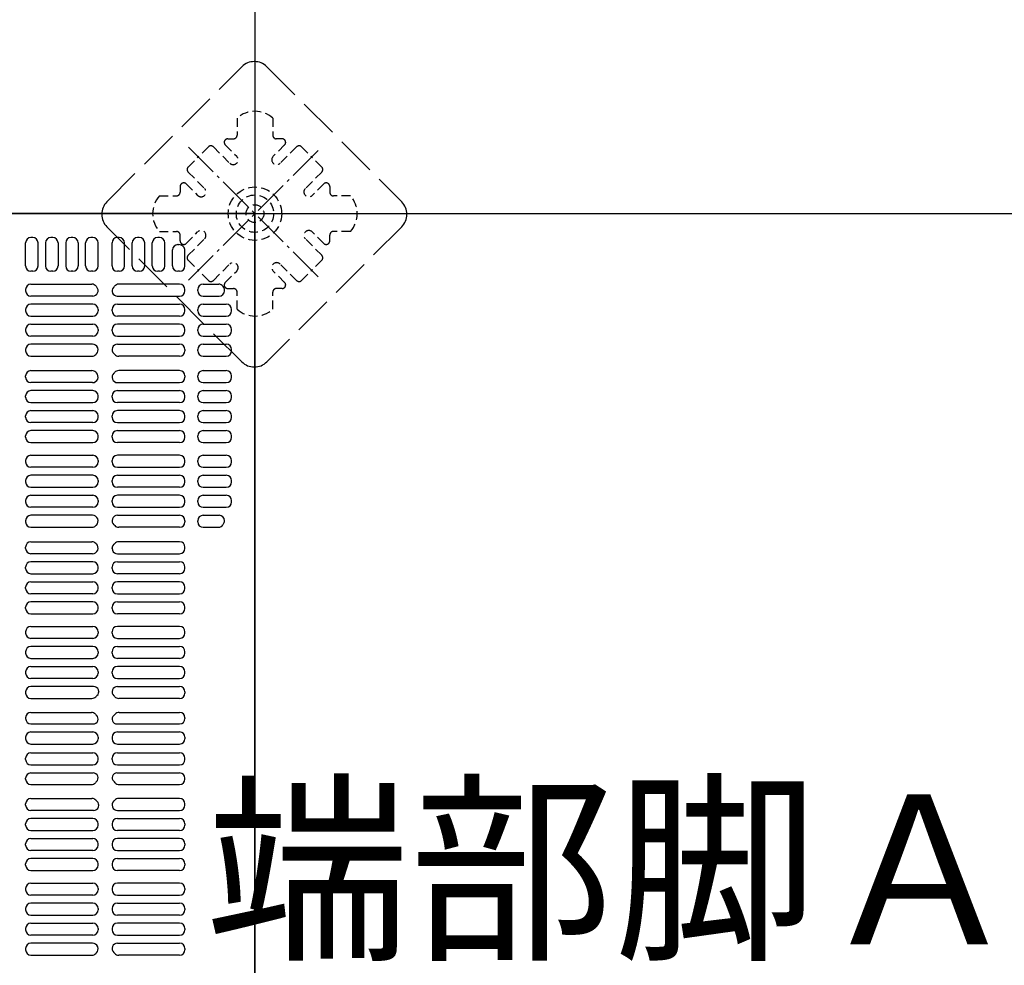
# Model space of a CAD drawing. Extents: x -13979 to -11979, y 6063 to 7448.
# Drawn here: x -13403 to -13311, y 7104 to 7193 of the extents above; entities that cross this region are included whole.
import ezdxf

# ---------------------------------------------------------------- set-up
doc = ezdxf.new("R2010")
doc.units = 0
doc.header["$LTSCALE"] = 0.33
doc.header["$MEASUREMENT"] = 0
for name, pattern in [('CENTER', [12, 5, -0.8, 0.4, -0.8, 5]), ('DASHED', [0.75, 0.5, -0.25]), ('DASHED3', [5, 3.75, -1.25])]:
    doc.linetypes.add(name, pattern=pattern)
doc.layers.get('0').update_dxf_attribs({"linetype": 'CONTINUOUS'})
for name, color, linetype in [('08文字', 21, 'CONTINUOUS'), ('1-0', 7, 'CONTINUOUS'), ('パーチ', 5, 'CONTINUOUS'), ('ｺﾞﾑ座', 3, 'CONTINUOUS'), ('ﾊﾟﾈﾙ受け', 2, 'CONTINUOUS'), ('ﾍﾞｰｽ', 5, 'CONTINUOUS')]:
    doc.layers.add(name, color=color, linetype=linetype)
doc.styles.get("Standard").update_dxf_attribs({"font": 'simplex.shx', "width": 0.8, "bigfont": 'bigfont.shx'})

msp = doc.modelspace()

# ---------------------------------------------------------------- hatches: boundary and pattern name
at = {"layer": 'パーチ', "linetype": 'Continuous'}
h = msp.add_hatch(dxfattribs=at)
h.set_pattern_fill('ANSI31', color=256, scale=80, style=0)
h.set_pattern_definition([(45, (-13970.267, 6319.115), (-7.07107, 7.07107), [])])
h.paths.add_polyline_path([(-13811.3426, 7274.6077), (-13781.3426, 7274.6077), (-13781.3426, 7074.6077), (-13811.3426, 7074.6076)])
edge = h.paths.add_edge_path()
edge.add_line((-13811.3426, 7074.6077), (-13781.3426, 7074.6077))
edge.add_line((-13781.3426, 7074.6077), (-13781.3426, 6874.6076))
edge.add_line((-13781.3426, 6874.6076), (-13581.3426, 6874.6076))
edge.add_line((-13581.3426, 6874.6076), (-13581.3426, 6774.6076))
edge.add_line((-13581.3426, 6774.6076), (-13281.3426, 6774.6076))
edge.add_line((-13281.3426, 6774.6076), (-13281.3426, 6750.4911))
edge.add_line((-13281.3426, 6750.4911), (-13581.3426, 6750.4911))
edge.add_line((-13581.3426, 6750.4911), (-13581.3426, 6824.6075))
edge.add_line((-13581.3426, 6824.6075), (-13811.3426, 6824.6075))
edge.add_line((-13811.3426, 6824.6075), (-13811.3426, 7074.6077))
edge.add_line((-13811.3426, 7074.6077), (-13781.3426, 7074.6077))

# ---------------------------------------------------------------- linework, layer by layer
at = {"color": 254}
for p, q in [((-13402.7968, 7169.716), (-13402.7968, 7171.8827)), ((-13402.1302, 7172.3827), (-13402.2968, 7172.3827)), ((-13401.6302, 7169.716), (-13401.6302, 7171.8827)), ((-13400.9302, 7171.8827), (-13400.9302, 7169.716)), ((-13400.2635, 7172.3827), (-13400.4302, 7172.3827)), ((-13399.7635, 7171.8827), (-13399.7635, 7169.716)), ((-13399.0468, 7171.8827), (-13399.0468, 7169.716)), ((-13398.3802, 7172.3827), (-13398.5468, 7172.3827)), ((-13397.8802, 7171.8827), (-13397.8802, 7169.716)), ((-13397.1802, 7169.716), (-13397.1802, 7171.8827)), ((-13396.5135, 7172.3827), (-13396.6802, 7172.3827)), ((-13396.0135, 7169.716), (-13396.0135, 7171.8827)), ((-13394.7093, 7169.716), (-13394.7093, 7171.8827)), ((-13394.0427, 7172.3827), (-13394.2093, 7172.3827)), ((-13393.5427, 7169.716), (-13393.5427, 7171.8827)), ((-13392.826, 7169.716), (-13392.826, 7171.8827)), ((-13392.1593, 7172.3827), (-13392.326, 7172.3827)), ((-13391.6593, 7169.716), (-13391.6593, 7171.8827)), ((-13390.9427, 7169.716), (-13390.9427, 7171.8827)), ((-13390.276, 7172.3827), (-13390.4427, 7172.3827)), ((-13389.776, 7169.716), (-13389.776, 7171.8827)), ((-13389.0593, 7169.716), (-13389.0593, 7171.216)), ((-13388.5593, 7171.716), (-13388.4514, 7171.716)), ((-13388.0391, 7171.5109), (-13388.0978, 7171.5696)), ((-13387.8927, 7169.716), (-13387.8927, 7171.1573)), ((-13402.1302, 7169.216), (-13402.2968, 7169.216)), ((-13400.2635, 7169.216), (-13400.4302, 7169.216)), ((-13398.3802, 7169.216), (-13398.5468, 7169.216)), ((-13396.5135, 7169.216), (-13396.6802, 7169.216)), ((-13394.0427, 7169.216), (-13394.2093, 7169.216)), ((-13392.1593, 7169.216), (-13392.326, 7169.216)), ((-13390.276, 7169.216), (-13390.4427, 7169.216)), ((-13388.3927, 7169.216), (-13388.5593, 7169.216)), ((-13402.7968, 7167.516), (-13402.7968, 7167.3952)), ((-13402.2968, 7168.016), (-13396.6072, 7168.016)), ((-13388.3927, 7168.016), (-13394.0782, 7168.016)), ((-13387.8927, 7167.3952), (-13387.8927, 7167.516)), ((-13386.6927, 7167.3952), (-13386.6927, 7167.516)), ((-13386.1927, 7168.016), (-13384.7313, 7168.016)), ((-13384.1927, 7167.3952), (-13384.1927, 7167.4684)), ((-13396.5192, 7166.8952), (-13402.2968, 7166.8952)), ((-13394.2325, 7166.8952), (-13388.3927, 7166.8952)), ((-13386.1927, 7166.8952), (-13384.6927, 7166.8952)), ((-13402.7968, 7165.6452), (-13402.7968, 7165.5243)), ((-13396.5135, 7166.1452), (-13402.2968, 7166.1452)), ((-13396.0135, 7165.6452), (-13396.0135, 7165.5243)), ((-13394.7093, 7165.5243), (-13394.7093, 7165.6452)), ((-13394.2093, 7166.1452), (-13388.3927, 7166.1452)), ((-13387.8927, 7165.5243), (-13387.8927, 7165.6452)), ((-13386.6927, 7165.5243), (-13386.6927, 7165.6452)), ((-13386.1927, 7166.1452), (-13384.026, 7166.1452)), ((-13383.526, 7165.5243), (-13383.526, 7165.6452)), ((-13402.2968, 7165.0243), (-13396.5135, 7165.0243)), ((-13388.3927, 7165.0243), (-13394.2093, 7165.0243)), ((-13386.1927, 7165.0243), (-13384.026, 7165.0243)), ((-13402.7968, 7163.7743), (-13402.7968, 7163.6535)), ((-13402.2968, 7164.2743), (-13396.5135, 7164.2743)), ((-13396.0135, 7163.7743), (-13396.0135, 7163.6535)), ((-13394.7093, 7163.6535), (-13394.7093, 7163.7743)), ((-13388.3927, 7164.2743), (-13394.2093, 7164.2743)), ((-13387.8927, 7163.6535), (-13387.8927, 7163.7743)), ((-13386.6927, 7163.6535), (-13386.6927, 7163.7743)), ((-13386.1927, 7164.2743), (-13384.026, 7164.2743)), ((-13383.526, 7163.6535), (-13383.526, 7163.7743)), ((-13396.5135, 7163.1535), (-13402.2968, 7163.1535)), ((-13394.2093, 7163.1535), (-13388.3927, 7163.1535)), ((-13386.1927, 7163.1535), (-13384.026, 7163.1535)), ((-13402.7968, 7161.9035), (-13402.7968, 7161.7827)), ((-13396.5417, 7162.4035), (-13402.2968, 7162.4035)), ((-13394.2049, 7162.4035), (-13388.3927, 7162.4035)), ((-13387.8927, 7161.9035), (-13387.8927, 7161.7827)), ((-13386.6927, 7161.7827), (-13386.6927, 7161.9035)), ((-13386.1927, 7162.4035), (-13384.026, 7162.4035)), ((-13383.526, 7161.7827), (-13383.526, 7161.9035)), ((-13402.2968, 7161.2827), (-13396.5942, 7161.2827)), ((-13388.3927, 7161.2827), (-13394.0911, 7161.2827)), ((-13386.1927, 7161.2827), (-13384.026, 7161.2827)), ((-13402.2968, 7159.9327), (-13396.5942, 7159.9327)), ((-13388.3927, 7159.9327), (-13394.0911, 7159.9327)), ((-13386.1927, 7159.9327), (-13384.026, 7159.9327)), ((-13402.7968, 7159.3118), (-13402.7968, 7159.4327)), ((-13387.8927, 7159.4327), (-13387.8927, 7159.3118)), ((-13386.6927, 7159.3118), (-13386.6927, 7159.4327)), ((-13383.526, 7159.3118), (-13383.526, 7159.4327)), ((-13396.5417, 7158.8118), (-13402.2968, 7158.8118)), ((-13396.5135, 7158.0618), (-13402.2968, 7158.0618)), ((-13394.2093, 7158.0618), (-13388.3927, 7158.0618)), ((-13394.2049, 7158.8118), (-13388.3927, 7158.8118)), ((-13386.1927, 7158.8118), (-13384.026, 7158.8118)), ((-13386.1927, 7158.0618), (-13384.026, 7158.0618)), ((-13402.7968, 7157.441), (-13402.7968, 7157.5618)), ((-13396.0135, 7157.441), (-13396.0135, 7157.5618)), ((-13394.7093, 7157.441), (-13394.7093, 7157.5618)), ((-13387.8927, 7157.441), (-13387.8927, 7157.5618)), ((-13386.6927, 7157.441), (-13386.6927, 7157.5618)), ((-13383.526, 7157.441), (-13383.526, 7157.5618)), ((-13402.2968, 7156.941), (-13396.5135, 7156.941)), ((-13402.2968, 7156.191), (-13396.5135, 7156.191)), ((-13388.3927, 7156.941), (-13394.2093, 7156.941)), ((-13388.3927, 7156.191), (-13394.2093, 7156.191)), ((-13386.1927, 7156.941), (-13384.026, 7156.941)), ((-13386.1927, 7156.191), (-13384.026, 7156.191)), ((-13402.7968, 7155.5702), (-13402.7968, 7155.691)), ((-13396.0135, 7155.5702), (-13396.0135, 7155.691)), ((-13394.7093, 7155.5702), (-13394.7093, 7155.691)), ((-13387.8927, 7155.5702), (-13387.8927, 7155.691)), ((-13386.6927, 7155.5702), (-13386.6927, 7155.691)), ((-13383.526, 7155.5702), (-13383.526, 7155.691)), ((-13396.5135, 7155.0702), (-13402.2968, 7155.0702)), ((-13396.5135, 7154.3202), (-13402.2968, 7154.3202)), ((-13394.2093, 7155.0702), (-13388.3927, 7155.0702)), ((-13394.2093, 7154.3202), (-13388.3927, 7154.3202)), ((-13386.1927, 7155.0702), (-13384.026, 7155.0702)), ((-13386.1927, 7154.3202), (-13384.026, 7154.3202)), ((-13402.7968, 7153.6993), (-13402.7968, 7153.8202)), ((-13396.0135, 7153.6993), (-13396.0135, 7153.8202)), ((-13394.7093, 7153.6993), (-13394.7093, 7153.8202)), ((-13387.8927, 7153.6993), (-13387.8927, 7153.8202)), ((-13386.6927, 7153.6993), (-13386.6927, 7153.8202)), ((-13383.526, 7153.6993), (-13383.526, 7153.8202)), ((-13402.2968, 7153.1993), (-13396.5135, 7153.1993)), ((-13388.3927, 7153.1993), (-13394.2093, 7153.1993)), ((-13386.1927, 7153.1993), (-13384.026, 7153.1993)), ((-13402.2968, 7152.016), (-13396.5135, 7152.016)), ((-13388.3927, 7152.016), (-13394.2093, 7152.016)), ((-13386.1927, 7152.016), (-13384.026, 7152.016)), ((-13402.7968, 7151.516), (-13402.7968, 7151.3952)), ((-13396.5135, 7150.8952), (-13402.2968, 7150.8952)), ((-13396.0135, 7151.516), (-13396.0135, 7151.3952)), ((-13394.7093, 7151.3952), (-13394.7093, 7151.516)), ((-13394.2093, 7150.8952), (-13388.3927, 7150.8952)), ((-13387.8927, 7151.3952), (-13387.8927, 7151.516)), ((-13386.6927, 7151.3952), (-13386.6927, 7151.516)), ((-13386.1927, 7150.8952), (-13384.026, 7150.8952)), ((-13383.526, 7151.3952), (-13383.526, 7151.516)), ((-13396.5135, 7150.1452), (-13402.2968, 7150.1452)), ((-13394.2093, 7150.1452), (-13388.3927, 7150.1452)), ((-13386.1927, 7150.1452), (-13384.026, 7150.1452)), ((-13402.7968, 7149.6452), (-13402.7968, 7149.5243)), ((-13402.2968, 7149.0243), (-13396.5135, 7149.0243)), ((-13396.0135, 7149.6452), (-13396.0135, 7149.5243)), ((-13394.7093, 7149.5243), (-13394.7093, 7149.6452)), ((-13388.3927, 7149.0243), (-13394.2093, 7149.0243)), ((-13387.8927, 7149.5243), (-13387.8927, 7149.6452)), ((-13386.6927, 7149.5243), (-13386.6927, 7149.6452)), ((-13386.1927, 7149.0243), (-13384.026, 7149.0243)), ((-13383.526, 7149.5243), (-13383.526, 7149.6452)), ((-13402.2968, 7148.2743), (-13396.5135, 7148.2743)), ((-13388.3927, 7148.2743), (-13394.2093, 7148.2743)), ((-13386.1927, 7148.2743), (-13384.026, 7148.2743)), ((-13402.7968, 7147.7743), (-13402.7968, 7147.6535)), ((-13396.5135, 7147.1535), (-13402.2968, 7147.1535)), ((-13396.0135, 7147.7743), (-13396.0135, 7147.6535)), ((-13394.7093, 7147.6535), (-13394.7093, 7147.7743)), ((-13394.2093, 7147.1535), (-13388.3927, 7147.1535)), ((-13387.8927, 7147.6535), (-13387.8927, 7147.7743)), ((-13386.6927, 7147.6535), (-13386.6927, 7147.7743)), ((-13386.1927, 7147.1535), (-13384.026, 7147.1535)), ((-13383.526, 7147.6535), (-13383.526, 7147.7743)), ((-13396.5417, 7146.4035), (-13402.2968, 7146.4035)), ((-13394.2049, 7146.4035), (-13388.3927, 7146.4035)), ((-13386.1927, 7146.4035), (-13384.6927, 7146.4035)), ((-13402.7968, 7145.9035), (-13402.7968, 7145.7827)), ((-13402.2968, 7145.2827), (-13396.5942, 7145.2827)), ((-13388.3927, 7145.2827), (-13394.0911, 7145.2827)), ((-13387.8927, 7145.9035), (-13387.8927, 7145.7827)), ((-13386.6927, 7145.7827), (-13386.6927, 7145.9035)), ((-13386.1927, 7145.2827), (-13384.7615, 7145.2827)), ((-13384.1927, 7145.9035), (-13384.1927, 7145.8883)), ((-13402.7968, 7143.3118), (-13402.7968, 7143.4327)), ((-13402.2968, 7143.9327), (-13396.5942, 7143.9327)), ((-13394.7093, 7143.3118), (-13394.7093, 7143.3592)), ((-13388.3927, 7143.9327), (-13394.0911, 7143.9327)), ((-13387.8927, 7143.3118), (-13387.8927, 7143.4327)), ((-13396.5417, 7142.8118), (-13402.2968, 7142.8118)), ((-13394.2049, 7142.8118), (-13388.3927, 7142.8118)), ((-13402.7968, 7141.441), (-13402.7968, 7141.5618)), ((-13396.5135, 7142.0618), (-13402.2968, 7142.0618)), ((-13396.0135, 7141.441), (-13396.0135, 7141.5618)), ((-13394.7093, 7141.441), (-13394.7093, 7141.5618)), ((-13394.2093, 7142.0618), (-13388.3927, 7142.0618)), ((-13387.8927, 7141.441), (-13387.8927, 7141.5618)), ((-13402.2968, 7140.941), (-13396.5135, 7140.941)), ((-13388.3927, 7140.941), (-13394.2093, 7140.941)), ((-13402.7968, 7139.5702), (-13402.7968, 7139.691)), ((-13402.2968, 7140.191), (-13396.5135, 7140.191)), ((-13396.0135, 7139.5702), (-13396.0135, 7139.691)), ((-13394.7093, 7139.5702), (-13394.7093, 7139.691)), ((-13388.3927, 7140.191), (-13394.2093, 7140.191)), ((-13387.8927, 7139.5702), (-13387.8927, 7139.691)), ((-13396.5135, 7139.0702), (-13402.2968, 7139.0702)), ((-13394.2093, 7139.0702), (-13388.3927, 7139.0702)), ((-13402.7968, 7137.6993), (-13402.7968, 7137.8202)), ((-13396.5135, 7138.3202), (-13402.2968, 7138.3202)), ((-13396.0135, 7137.6993), (-13396.0135, 7137.8202)), ((-13394.7093, 7137.6993), (-13394.7093, 7137.8202)), ((-13394.2093, 7138.3202), (-13388.3927, 7138.3202)), ((-13387.8927, 7137.6993), (-13387.8927, 7137.8202)), ((-13402.2968, 7137.1993), (-13396.5135, 7137.1993)), ((-13388.3927, 7137.1993), (-13394.2093, 7137.1993)), ((-13402.2968, 7136.016), (-13396.5135, 7136.016)), ((-13388.3927, 7136.016), (-13394.2093, 7136.016)), ((-13402.7968, 7135.516), (-13402.7968, 7135.3952)), ((-13396.0135, 7135.516), (-13396.0135, 7135.3952)), ((-13394.7093, 7135.3952), (-13394.7093, 7135.516)), ((-13387.8927, 7135.3952), (-13387.8927, 7135.516)), ((-13396.5135, 7134.8952), (-13402.2968, 7134.8952)), ((-13396.5135, 7134.1452), (-13402.2968, 7134.1452)), ((-13394.2093, 7134.8952), (-13388.3927, 7134.8952)), ((-13394.2093, 7134.1452), (-13388.3927, 7134.1452)), ((-13402.7968, 7133.6452), (-13402.7968, 7133.5243)), ((-13396.0135, 7133.6452), (-13396.0135, 7133.5243)), ((-13394.7093, 7133.5243), (-13394.7093, 7133.6452)), ((-13387.8927, 7133.5243), (-13387.8927, 7133.6452)), ((-13402.2968, 7133.0243), (-13396.5135, 7133.0243)), ((-13402.2968, 7132.2743), (-13396.5135, 7132.2743)), ((-13388.3927, 7133.0243), (-13394.2093, 7133.0243)), ((-13388.3927, 7132.2743), (-13394.2093, 7132.2743)), ((-13402.7968, 7131.7743), (-13402.7968, 7131.6535)), ((-13396.0135, 7131.7743), (-13396.0135, 7131.6535)), ((-13394.7093, 7131.6535), (-13394.7093, 7131.7743)), ((-13387.8927, 7131.6535), (-13387.8927, 7131.7743)), ((-13396.5135, 7131.1535), (-13402.2968, 7131.1535)), ((-13396.4341, 7130.4035), (-13402.2968, 7130.4035)), ((-13394.2093, 7131.1535), (-13388.3927, 7131.1535)), ((-13394.2049, 7130.4035), (-13388.3927, 7130.4035)), ((-13402.7968, 7129.9035), (-13402.7968, 7129.7827)), ((-13395.9468, 7129.9035), (-13395.9468, 7129.8561)), ((-13387.8927, 7129.9035), (-13387.8927, 7129.7827)), ((-13402.2968, 7129.2827), (-13396.5942, 7129.2827)), ((-13388.3927, 7129.2827), (-13394.0911, 7129.2827)), ((-13402.2968, 7127.9827), (-13396.6393, 7127.9827)), ((-13394.046, 7127.9827), (-13388.3927, 7127.9827)), ((-13402.7968, 7127.4827), (-13402.7968, 7127.3993)), ((-13402.2968, 7126.8993), (-13396.4807, 7126.8993)), ((-13394.265, 7126.8993), (-13388.3927, 7126.8993)), ((-13387.8927, 7127.4827), (-13387.8927, 7127.3993)), ((-13402.2968, 7126.1493), (-13396.5135, 7126.1493)), ((-13394.2093, 7126.1493), (-13388.3927, 7126.1493)), ((-13402.7968, 7125.6493), (-13402.7968, 7125.516)), ((-13402.2968, 7125.016), (-13396.5135, 7125.016)), ((-13396.0135, 7125.6493), (-13396.0135, 7125.516)), ((-13394.7093, 7125.6493), (-13394.7093, 7125.516)), ((-13394.2093, 7125.016), (-13388.3927, 7125.016)), ((-13387.8927, 7125.6493), (-13387.8927, 7125.516)), ((-13402.2968, 7124.1993), (-13396.5135, 7124.1993)), ((-13394.2093, 7124.1993), (-13388.3927, 7124.1993)), ((-13402.7968, 7123.566), (-13402.7968, 7123.6993)), ((-13402.2968, 7123.066), (-13396.5135, 7123.066)), ((-13396.0135, 7123.566), (-13396.0135, 7123.6993)), ((-13394.7093, 7123.566), (-13394.7093, 7123.6993)), ((-13394.2093, 7123.066), (-13388.3927, 7123.066)), ((-13387.8927, 7123.566), (-13387.8927, 7123.6993)), ((-13402.2968, 7122.316), (-13396.4807, 7122.316)), ((-13394.265, 7122.316), (-13388.3927, 7122.316)), ((-13402.7968, 7121.7327), (-13402.7968, 7121.816)), ((-13402.2968, 7121.2327), (-13396.6393, 7121.2327)), ((-13394.046, 7121.2327), (-13388.3927, 7121.2327)), ((-13387.8927, 7121.7327), (-13387.8927, 7121.816)), ((-13402.7968, 7119.3118), (-13402.7968, 7119.4327)), ((-13402.2968, 7119.9327), (-13396.5942, 7119.9327)), ((-13395.9468, 7119.3118), (-13395.9468, 7119.3592)), ((-13388.3927, 7119.9327), (-13394.0911, 7119.9327)), ((-13387.8927, 7119.3118), (-13387.8927, 7119.4327)), ((-13396.4341, 7118.8118), (-13402.2968, 7118.8118)), ((-13394.2049, 7118.8118), (-13388.3927, 7118.8118)), ((-13402.7968, 7117.441), (-13402.7968, 7117.5618)), ((-13396.5135, 7118.0618), (-13402.2968, 7118.0618)), ((-13396.0135, 7117.441), (-13396.0135, 7117.5618)), ((-13394.7093, 7117.5618), (-13394.7093, 7117.441)), ((-13394.2093, 7118.0618), (-13388.3927, 7118.0618)), ((-13387.8927, 7117.5618), (-13387.8927, 7117.441)), ((-13402.2968, 7116.941), (-13396.5135, 7116.941)), ((-13388.3927, 7116.941), (-13394.2093, 7116.941)), ((-13402.7968, 7115.5702), (-13402.7968, 7115.691)), ((-13402.2968, 7116.191), (-13396.5135, 7116.191)), ((-13396.0135, 7115.5702), (-13396.0135, 7115.691)), ((-13394.7093, 7115.691), (-13394.7093, 7115.5702)), ((-13388.3927, 7116.191), (-13394.2093, 7116.191)), ((-13387.8927, 7115.691), (-13387.8927, 7115.5702)), ((-13396.5135, 7115.0702), (-13402.2968, 7115.0702)), ((-13394.2093, 7115.0702), (-13388.3927, 7115.0702)), ((-13402.7968, 7113.6993), (-13402.7968, 7113.8202)), ((-13396.5135, 7114.3202), (-13402.2968, 7114.3202)), ((-13396.0135, 7113.6993), (-13396.0135, 7113.8202)), ((-13394.7093, 7113.8202), (-13394.7093, 7113.6993)), ((-13394.2093, 7114.3202), (-13388.3927, 7114.3202)), ((-13387.8927, 7113.8202), (-13387.8927, 7113.6993)), ((-13402.2968, 7113.1993), (-13396.5135, 7113.1993)), ((-13388.3927, 7113.1993), (-13394.2093, 7113.1993)), ((-13402.2968, 7112.016), (-13396.5135, 7112.016)), ((-13388.3927, 7112.016), (-13394.2093, 7112.016)), ((-13402.7968, 7111.516), (-13402.7968, 7111.3952)), ((-13396.0135, 7111.516), (-13396.0135, 7111.3952)), ((-13394.7093, 7111.516), (-13394.7093, 7111.3952)), ((-13387.8927, 7111.516), (-13387.8927, 7111.3952)), ((-13396.5135, 7110.8952), (-13402.2968, 7110.8952)), ((-13396.5135, 7110.1452), (-13402.2968, 7110.1452)), ((-13394.2093, 7110.8952), (-13388.3927, 7110.8952)), ((-13394.2093, 7110.1452), (-13388.3927, 7110.1452)), ((-13402.7968, 7109.6452), (-13402.7968, 7109.5243)), ((-13396.0135, 7109.6452), (-13396.0135, 7109.5243)), ((-13394.7093, 7109.6452), (-13394.7093, 7109.5243)), ((-13387.8927, 7109.6452), (-13387.8927, 7109.5243)), ((-13402.2968, 7109.0243), (-13396.5135, 7109.0243)), ((-13402.2968, 7108.2743), (-13396.5135, 7108.2743)), ((-13388.3927, 7109.0243), (-13394.2093, 7109.0243)), ((-13388.3927, 7108.2743), (-13394.2093, 7108.2743)), ((-13402.7968, 7107.7743), (-13402.7968, 7107.6535)), ((-13396.0135, 7107.7743), (-13396.0135, 7107.6535)), ((-13394.7093, 7107.7743), (-13394.7093, 7107.6535)), ((-13387.8927, 7107.7743), (-13387.8927, 7107.6535)), ((-13396.5135, 7107.1535), (-13402.2968, 7107.1535)), ((-13394.2093, 7107.1535), (-13388.3927, 7107.1535)), ((-13402.7968, 7105.9035), (-13402.7968, 7105.7827)), ((-13396.5417, 7106.4035), (-13402.2968, 7106.4035)), ((-13394.7093, 7105.9035), (-13394.7093, 7105.8561)), ((-13394.2049, 7106.4035), (-13388.3927, 7106.4035)), ((-13387.8927, 7105.9035), (-13387.8927, 7105.7827)), ((-13402.2968, 7105.2827), (-13396.5942, 7105.2827)), ((-13388.3927, 7105.2827), (-13394.0911, 7105.2827))]:
    msp.add_line(p, q, dxfattribs=at)
for centre, radius, start, end in [((-13402.2968, 7171.8827), 0.5, 90, 180), ((-13402.1302, 7171.8827), 0.5, 0, 90), ((-13400.4302, 7171.8827), 0.5, 90, 180), ((-13400.2635, 7171.8827), 0.5, 0, 90), ((-13398.5468, 7171.8827), 0.5, 90, 180), ((-13398.3802, 7171.8827), 0.5, 0, 90), ((-13396.6802, 7171.8827), 0.5, 90, 180), ((-13396.5135, 7171.8827), 0.5, 0, 90), ((-13394.2093, 7171.8827), 0.5, 90, 180), ((-13394.0427, 7171.8827), 0.5, 0, 90), ((-13392.326, 7171.8827), 0.5, 90, 180), ((-13392.1593, 7171.8827), 0.5, 0, 90), ((-13390.4427, 7171.8827), 0.5, 90, 180), ((-13390.276, 7171.8827), 0.5, 0, 90), ((-13388.5593, 7171.216), 0.5, 90, 180), ((-13388.4514, 7171.216, 0), 0.5, 45, 90), ((-13388.3927, 7171.1573), 0.5, 0, 45), ((-13402.2968, 7169.716), 0.5, 180, 270), ((-13402.1302, 7169.716), 0.5, 270, 0), ((-13400.4302, 7169.716), 0.5, 180, 270), ((-13400.2635, 7169.716), 0.5, 270, 0), ((-13398.5468, 7169.716), 0.5, 180, 270), ((-13398.3802, 7169.716), 0.5, 270, 0), ((-13396.6802, 7169.716), 0.5, 180, 270), ((-13396.5135, 7169.716), 0.5, 270, 0), ((-13394.2093, 7169.716), 0.5, 180, 270), ((-13394.0427, 7169.716), 0.5, 270, 0), ((-13392.326, 7169.716), 0.5, 180, 270), ((-13392.1593, 7169.716), 0.5, 270, 0), ((-13390.4427, 7169.716), 0.5, 180, 270), ((-13390.276, 7169.716), 0.5, 270, 0), ((-13388.5593, 7169.716), 0.5, 180, 270), ((-13388.3927, 7169.716), 0.5, 270, 0), ((-13402.2968, 7167.516), 0.5, 90, 180), ((-13402.2968, 7167.3952), 0.5, 180, 270), ((-13396.6072, 7167.516), 0.5, 37.335524, 90), ((-13396.5192, 7167.4009), 0.5057, 270, 41.938156), ((-13395.176, 7168.6077), 1.3, 217.335524, 221.938156), ((-13394.2325, 7167.372), 0.4768, 135.939202, 270), ((-13395.5093, 7168.6077), 1.3, 315.939202, 322.664476), ((-13394.0782, 7167.516), 0.5, 90, 142.664476), ((-13388.3927, 7167.516), 0.5, 0, 90), ((-13388.3927, 7167.3952), 0.5, 270, 0), ((-13386.1927, 7167.516), 0.5, 90, 180), ((-13386.1927, 7167.3952), 0.5, 180, 270), ((-13384.7313, 7167.516), 0.5, 38.232383, 90), ((-13384.6927, 7167.3952), 0.5, 270, 0), ((-13383.1341, 7168.7743), 1.5333, 218.232383, 219.959649), ((-13384.6927, 7167.4684), 0.5, 0, 39.959649), ((-13402.2968, 7165.6452), 0.5, 90, 180), ((-13402.2968, 7165.5243), 0.5, 180, 270), ((-13396.5135, 7165.6452), 0.5, 0, 90), ((-13396.5135, 7165.5243), 0.5, 270, 0), ((-13394.2093, 7165.6452), 0.5, 90, 180), ((-13394.2093, 7165.5243), 0.5, 180, 270), ((-13388.3927, 7165.6452), 0.5, 0, 90), ((-13388.3927, 7165.5243), 0.5, 270, 0), ((-13386.1927, 7165.6452), 0.5, 90, 180), ((-13386.1927, 7165.5243), 0.5, 180, 270), ((-13384.026, 7165.6452), 0.5, 0, 90), ((-13384.026, 7165.5243), 0.5, 270, 0), ((-13402.2968, 7163.7743), 0.5, 90, 180), ((-13402.2968, 7163.6535), 0.5, 180, 270), ((-13396.5135, 7163.7743), 0.5, 0, 90), ((-13396.5135, 7163.6535), 0.5, 270, 0), ((-13394.2093, 7163.7743), 0.5, 90, 180), ((-13394.2093, 7163.6535), 0.5, 180, 270), ((-13388.3927, 7163.7743), 0.5, 0, 90), ((-13388.3927, 7163.6535), 0.5, 270, 0), ((-13386.1927, 7163.7743), 0.5, 90, 180), ((-13386.1927, 7163.6535), 0.5, 180, 270), ((-13384.026, 7163.7743), 0.5, 0, 90), ((-13384.026, 7163.6535), 0.5, 270, 0), ((-13402.2968, 7161.9035), 0.5, 90, 180), ((-13402.2968, 7161.7827), 0.5, 180, 270), ((-13396.5417, 7161.8753), 0.5282, 313.407167, 90), ((-13394.2049, 7161.8991), 0.5044, 90, 228.618345), ((-13388.3927, 7161.9035), 0.5, 0, 90), ((-13388.3927, 7161.7827), 0.5, 270, 0), ((-13386.1927, 7161.9035), 0.5, 90, 180), ((-13386.1927, 7161.7827), 0.5, 180, 270), ((-13384.026, 7161.9035), 0.5, 0, 90), ((-13384.026, 7161.7827), 0.5, 270, 0), ((-13396.5942, 7161.7827), 0.5, 270, 316.806373), ((-13395.3427, 7160.6077), 1.2167, 133.407167, 136.806373), ((-13395.3427, 7160.6077), 1.2167, 43.193627, 48.618345), ((-13394.0911, 7161.7827), 0.5, 223.193627, 270), ((-13402.2968, 7159.4327), 0.5, 90, 180), ((-13396.5942, 7159.4327), 0.5, 43.193627, 90), ((-13394.0911, 7159.4327), 0.5, 90, 136.806373), ((-13388.3927, 7159.4327), 0.5, 0, 90), ((-13386.1927, 7159.4327), 0.5, 90, 180), ((-13384.026, 7159.4327), 0.5, 0, 90), ((-13402.2968, 7159.3118), 0.5, 180, 270), ((-13396.5417, 7159.34), 0.5282, 270, 46.592833), ((-13395.3427, 7160.6077), 1.2167, 223.193627, 226.592833), ((-13394.2049, 7159.3163), 0.5044, 131.381655, 270), ((-13395.3427, 7160.6077), 1.2167, 311.381655, 316.806373), ((-13388.3927, 7159.3118), 0.5, 270, 0), ((-13386.1927, 7159.3118), 0.5, 180, 270), ((-13384.026, 7159.3118), 0.5, 270, 0), ((-13402.2968, 7157.5618), 0.5, 90, 180), ((-13396.5135, 7157.5618), 0.5, 0, 90), ((-13394.2093, 7157.5618), 0.5, 90, 180), ((-13388.3927, 7157.5618), 0.5, 0, 90), ((-13386.1927, 7157.5618), 0.5, 90, 180), ((-13384.026, 7157.5618), 0.5, 0, 90), ((-13402.2968, 7157.441), 0.5, 180, 270), ((-13396.5135, 7157.441), 0.5, 270, 0), ((-13394.2093, 7157.441), 0.5, 180, 270), ((-13388.3927, 7157.441), 0.5, 270, 0), ((-13386.1927, 7157.441), 0.5, 180, 270), ((-13384.026, 7157.441), 0.5, 270, 0), ((-13402.2968, 7155.691), 0.5, 90, 180), ((-13396.5135, 7155.691), 0.5, 0, 90), ((-13394.2093, 7155.691), 0.5, 90, 180), ((-13388.3927, 7155.691), 0.5, 0, 90), ((-13386.1927, 7155.691), 0.5, 90, 180), ((-13384.026, 7155.691), 0.5, 0, 90), ((-13402.2968, 7155.5702), 0.5, 180, 270), ((-13396.5135, 7155.5702), 0.5, 270, 0), ((-13394.2093, 7155.5702), 0.5, 180, 270), ((-13388.3927, 7155.5702), 0.5, 270, 0), ((-13386.1927, 7155.5702), 0.5, 180, 270), ((-13384.026, 7155.5702), 0.5, 270, 0), ((-13402.2968, 7153.8202), 0.5, 90, 180), ((-13396.5135, 7153.8202), 0.5, 0, 90), ((-13394.2093, 7153.8202), 0.5, 90, 180), ((-13388.3927, 7153.8202), 0.5, 0, 90), ((-13386.1927, 7153.8202), 0.5, 90, 180), ((-13384.026, 7153.8202), 0.5, 0, 90), ((-13402.2968, 7153.6993), 0.5, 180, 270), ((-13396.5135, 7153.6993), 0.5, 270, 0), ((-13394.2093, 7153.6993), 0.5, 180, 270), ((-13388.3927, 7153.6993), 0.5, 270, 0), ((-13386.1927, 7153.6993), 0.5, 180, 270), ((-13384.026, 7153.6993), 0.5, 270, 0), ((-13402.2968, 7151.516), 0.5, 90, 180), ((-13396.5135, 7151.516), 0.5, 0, 90), ((-13394.2093, 7151.516), 0.5, 90, 180), ((-13388.3927, 7151.516), 0.5, 0, 90), ((-13386.1927, 7151.516), 0.5, 90, 180), ((-13384.026, 7151.516), 0.5, 0, 90), ((-13402.2968, 7151.3952), 0.5, 180, 270), ((-13396.5135, 7151.3952), 0.5, 270, 0), ((-13394.2093, 7151.3952), 0.5, 180, 270), ((-13388.3927, 7151.3952), 0.5, 270, 0), ((-13386.1927, 7151.3952), 0.5, 180, 270), ((-13384.026, 7151.3952), 0.5, 270, 0), ((-13402.2968, 7149.6452), 0.5, 90, 180), ((-13396.5135, 7149.6452), 0.5, 0, 90), ((-13394.2093, 7149.6452), 0.5, 90, 180), ((-13388.3927, 7149.6452), 0.5, 0, 90), ((-13386.1927, 7149.6452), 0.5, 90, 180), ((-13384.026, 7149.6452), 0.5, 0, 90), ((-13402.2968, 7149.5243), 0.5, 180, 270), ((-13396.5135, 7149.5243), 0.5, 270, 0), ((-13394.2093, 7149.5243), 0.5, 180, 270), ((-13388.3927, 7149.5243), 0.5, 270, 0), ((-13386.1927, 7149.5243), 0.5, 180, 270), ((-13384.026, 7149.5243), 0.5, 270, 0), ((-13402.2968, 7147.7743), 0.5, 90, 180), ((-13396.5135, 7147.7743), 0.5, 0, 90), ((-13394.2093, 7147.7743), 0.5, 90, 180), ((-13388.3927, 7147.7743), 0.5, 0, 90), ((-13386.1927, 7147.7743), 0.5, 90, 180), ((-13384.026, 7147.7743), 0.5, 0, 90), ((-13402.2968, 7147.6535), 0.5, 180, 270), ((-13396.5135, 7147.6535), 0.5, 270, 0), ((-13394.2093, 7147.6535), 0.5, 180, 270), ((-13388.3927, 7147.6535), 0.5, 270, 0), ((-13386.1927, 7147.6535), 0.5, 180, 270), ((-13384.026, 7147.6535), 0.5, 270, 0), ((-13402.2968, 7145.9035), 0.5, 90, 180), ((-13396.5417, 7145.8753), 0.5282, 313.407167, 90), ((-13394.2049, 7145.8991), 0.5044, 90, 228.618345), ((-13388.3927, 7145.9035), 0.5, 0, 90), ((-13386.1927, 7145.9035), 0.5, 90, 180), ((-13384.6927, 7145.9035), 0.5, 0, 90), ((-13402.2968, 7145.7827), 0.5, 180, 270), ((-13396.5942, 7145.7827), 0.5, 270, 316.806373), ((-13395.3427, 7144.6077), 1.2167, 133.407167, 136.806373), ((-13395.3427, 7144.6077), 1.2167, 43.193627, 48.618345), ((-13394.0911, 7145.7827), 0.5, 223.193627, 270), ((-13388.3927, 7145.7827), 0.5, 270, 0), ((-13386.1927, 7145.7827), 0.5, 180, 270), ((-13384.7615, 7145.7827), 0.5, 270, 328.518568), ((-13382.8427, 7144.6077), 1.75, 145.307869, 148.518568), ((-13384.6927, 7145.8883), 0.5, 325.307869, 0), ((-13402.2968, 7143.4327), 0.5, 90, 180), ((-13402.2968, 7143.3118), 0.5, 180, 270), ((-13396.5942, 7143.4327), 0.5, 43.193627, 90), ((-13396.5417, 7143.34), 0.5282, 270, 46.592833), ((-13395.3427, 7144.6077), 1.2167, 223.193627, 226.592833), ((-13394.2049, 7143.3163), 0.5044, 131.381655, 270), ((-13395.3427, 7144.6077), 1.2167, 311.381655, 316.806373), ((-13394.0911, 7143.4327), 0.5, 90, 136.806373), ((-13388.3927, 7143.4327), 0.5, 0, 90), ((-13388.3927, 7143.3118), 0.5, 270, 0), ((-13402.2968, 7141.5618), 0.5, 90, 180), ((-13402.2968, 7141.441), 0.5, 180, 270), ((-13396.5135, 7141.5618), 0.5, 0, 90), ((-13396.5135, 7141.441), 0.5, 270, 0), ((-13394.2093, 7141.5618), 0.5, 90, 180), ((-13394.2093, 7141.441), 0.5, 180, 270), ((-13388.3927, 7141.5618), 0.5, 0, 90), ((-13388.3927, 7141.441), 0.5, 270, 0), ((-13402.2968, 7139.691), 0.5, 90, 180), ((-13396.5135, 7139.691), 0.5, 0, 90), ((-13394.2093, 7139.691), 0.5, 90, 180), ((-13388.3927, 7139.691), 0.5, 0, 90), ((-13402.2968, 7139.5702), 0.5, 180, 270), ((-13396.5135, 7139.5702), 0.5, 270, 0), ((-13394.2093, 7139.5702), 0.5, 180, 270), ((-13388.3927, 7139.5702), 0.5, 270, 0), ((-13402.2968, 7137.8202), 0.5, 90, 180), ((-13396.5135, 7137.8202), 0.5, 0, 90), ((-13394.2093, 7137.8202), 0.5, 90, 180), ((-13388.3927, 7137.8202), 0.5, 0, 90), ((-13402.2968, 7137.6993), 0.5, 180, 270), ((-13396.5135, 7137.6993), 0.5, 270, 0), ((-13394.2093, 7137.6993), 0.5, 180, 270), ((-13388.3927, 7137.6993), 0.5, 270, 0), ((-13402.2968, 7135.516), 0.5, 90, 180), ((-13396.5135, 7135.516), 0.5, 0, 90), ((-13394.2093, 7135.516), 0.5, 90, 180), ((-13388.3927, 7135.516), 0.5, 0, 90), ((-13402.2968, 7135.3952), 0.5, 180, 270), ((-13396.5135, 7135.3952), 0.5, 270, 0), ((-13394.2093, 7135.3952), 0.5, 180, 270), ((-13388.3927, 7135.3952), 0.5, 270, 0), ((-13402.2968, 7133.6452), 0.5, 90, 180), ((-13396.5135, 7133.6452), 0.5, 0, 90), ((-13394.2093, 7133.6452), 0.5, 90, 180), ((-13388.3927, 7133.6452), 0.5, 0, 90), ((-13402.2968, 7133.5243), 0.5, 180, 270), ((-13396.5135, 7133.5243), 0.5, 270, 0), ((-13394.2093, 7133.5243), 0.5, 180, 270), ((-13388.3927, 7133.5243), 0.5, 270, 0), ((-13402.2968, 7131.7743), 0.5, 90, 180), ((-13396.5135, 7131.7743), 0.5, 0, 90), ((-13394.2093, 7131.7743), 0.5, 90, 180), ((-13388.3927, 7131.7743), 0.5, 0, 90), ((-13402.2968, 7131.6535), 0.5, 180, 270), ((-13396.5135, 7131.6535), 0.5, 270, 0), ((-13394.2093, 7131.6535), 0.5, 180, 270), ((-13388.3927, 7131.6535), 0.5, 270, 0), ((-13402.2968, 7129.9035), 0.5, 90, 180), ((-13396.4341, 7129.9162), 0.4873, 309.832674, 90), ((-13394.2049, 7129.8991), 0.5044, 90, 228.618345), ((-13388.3927, 7129.9035), 0.5, 0, 90), ((-13402.2968, 7129.7827), 0.5, 180, 270), ((-13395.3427, 7128.6077), 1.2167, 129.832674, 136.806373), ((-13395.3427, 7128.6077), 1.2167, 43.193627, 48.618345), ((-13388.3927, 7129.7827), 0.5, 270, 0), ((-13396.5942, 7129.7827), 0.5, 270, 316.806373), ((-13394.0911, 7129.7827), 0.5, 223.193627, 270), ((-13402.2968, 7127.4827, 0), 0.5, 90, 180), ((-13396.6393, 7127.4827), 0.5, 40.945421, 90), ((-13396.4807, 7127.3666), 0.4672, 270, 47.479652), ((-13395.3427, 7128.6077), 1.2167, 220.945421, 227.479652), ((-13394.265, 7127.3437), 0.4444, 130.45224, 270), ((-13395.3427, 7128.6077), 1.2167, 310.45224, 319.054579), ((-13394.046, 7127.4827), 0.5, 90, 139.054579), ((-13388.3927, 7127.4827), 0.5, 0, 90), ((-13402.2968, 7127.3993), 0.5, 180, 270), ((-13388.3927, 7127.3993), 0.5, 270, 0), ((-13402.2968, 7125.6493), 0.5, 90, 180), ((-13396.5135, 7125.6493), 0.5, 0, 90), ((-13394.2093, 7125.6493), 0.5, 90, 180), ((-13388.3927, 7125.6493, 0), 0.5, 0, 90), ((-13402.2968, 7125.516, 0), 0.5, 180, 270), ((-13396.5135, 7125.516), 0.5, 270, 0), ((-13394.2093, 7125.516, 0), 0.5, 180, 270), ((-13388.3927, 7125.516, 0), 0.5, 270, 0), ((-13402.2968, 7123.6993, 0), 0.5, 90, 180), ((-13396.5135, 7123.6993), 0.5, 0, 90), ((-13394.2093, 7123.6993, 0), 0.5, 90, 180), ((-13388.3927, 7123.6993, 0), 0.5, 0, 90), ((-13402.2968, 7123.566), 0.5, 180, 270), ((-13396.5135, 7123.566), 0.5, 270, 0), ((-13394.2093, 7123.566), 0.5, 180, 270), ((-13388.3927, 7123.566, 0), 0.5, 270, 0), ((-13402.2968, 7121.816), 0.5, 90, 180), ((-13396.4807, 7121.8488), 0.4672, 312.520348, 90), ((-13394.265, 7121.8716), 0.4444, 90, 229.54776), ((-13388.3927, 7121.816), 0.5, 0, 90), ((-13402.2968, 7121.7327, 0), 0.5, 180, 270), ((-13396.6393, 7121.7327), 0.5, 270, 319.054579), ((-13395.3427, 7120.6077), 1.2167, 132.520348, 139.054579), ((-13395.3427, 7120.6077), 1.2167, 40.945421, 49.54776), ((-13394.046, 7121.7327), 0.5, 220.945421, 270), ((-13388.3927, 7121.7327), 0.5, 270, 0), ((-13402.2968, 7119.4327), 0.5, 90, 180), ((-13396.5942, 7119.4327), 0.5, 43.193627, 90), ((-13396.4341, 7119.2992), 0.4873, 270, 50.167326), ((-13395.3427, 7120.6077), 1.2167, 223.193627, 230.167326), ((-13394.2049, 7119.3163), 0.5044, 131.381655, 270), ((-13395.3427, 7120.6077), 1.2167, 311.381655, 316.806373), ((-13394.0911, 7119.4327), 0.5, 90, 136.806373), ((-13388.3927, 7119.4327), 0.5, 0, 90), ((-13402.2968, 7119.3118), 0.5, 180, 270), ((-13388.3927, 7119.3118), 0.5, 270, 0), ((-13402.2968, 7117.5618), 0.5, 90, 180), ((-13396.5135, 7117.5618), 0.5, 0, 90), ((-13394.2093, 7117.5618), 0.5, 90, 180), ((-13388.3927, 7117.5618), 0.5, 0, 90), ((-13402.2968, 7117.441), 0.5, 180, 270), ((-13396.5135, 7117.441), 0.5, 270, 0), ((-13394.2093, 7117.441), 0.5, 180, 270), ((-13388.3927, 7117.441), 0.5, 270, 0), ((-13402.2968, 7115.691), 0.5, 90, 180), ((-13396.5135, 7115.691), 0.5, 0, 90), ((-13394.2093, 7115.691), 0.5, 90, 180), ((-13388.3927, 7115.691), 0.5, 0, 90), ((-13402.2968, 7115.5702), 0.5, 180, 270), ((-13396.5135, 7115.5702), 0.5, 270, 0), ((-13394.2093, 7115.5702), 0.5, 180, 270), ((-13388.3927, 7115.5702), 0.5, 270, 0), ((-13402.2968, 7113.8202), 0.5, 90, 180), ((-13396.5135, 7113.8202), 0.5, 0, 90), ((-13394.2093, 7113.8202), 0.5, 90, 180), ((-13388.3927, 7113.8202), 0.5, 0, 90), ((-13402.2968, 7113.6993), 0.5, 180, 270), ((-13396.5135, 7113.6993), 0.5, 270, 0), ((-13394.2093, 7113.6993), 0.5, 180, 270), ((-13388.3927, 7113.6993), 0.5, 270, 0), ((-13402.2968, 7111.516), 0.5, 90, 180), ((-13396.5135, 7111.516), 0.5, 0, 90), ((-13394.2093, 7111.516), 0.5, 90, 180), ((-13388.3927, 7111.516), 0.5, 0, 90), ((-13402.2968, 7111.3952), 0.5, 180, 270), ((-13396.5135, 7111.3952), 0.5, 270, 0), ((-13394.2093, 7111.3952), 0.5, 180, 270), ((-13388.3927, 7111.3952), 0.5, 270, 0), ((-13402.2968, 7109.6452), 0.5, 90, 180), ((-13396.5135, 7109.6452), 0.5, 0, 90), ((-13394.2093, 7109.6452), 0.5, 90, 180), ((-13388.3927, 7109.6452), 0.5, 0, 90), ((-13402.2968, 7109.5243), 0.5, 180, 270), ((-13396.5135, 7109.5243), 0.5, 270, 0), ((-13394.2093, 7109.5243), 0.5, 180, 270), ((-13388.3927, 7109.5243), 0.5, 270, 0), ((-13402.2968, 7107.7743), 0.5, 90, 180), ((-13396.5135, 7107.7743), 0.5, 0, 90), ((-13394.2093, 7107.7743), 0.5, 90, 180), ((-13388.3927, 7107.7743), 0.5, 0, 90), ((-13402.2968, 7107.6535), 0.5, 180, 270), ((-13396.5135, 7107.6535), 0.5, 270, 0), ((-13394.2093, 7107.6535), 0.5, 180, 270), ((-13388.3927, 7107.6535), 0.5, 270, 0), ((-13402.2968, 7105.9035), 0.5, 90, 180), ((-13402.2968, 7105.7827), 0.5, 180, 270), ((-13396.5417, 7105.8753), 0.5282, 313.407167, 90), ((-13394.2049, 7105.8991), 0.5044, 90, 228.618345), ((-13395.3427, 7104.6077), 1.2167, 43.193627, 48.618345), ((-13388.3927, 7105.9035), 0.5, 0, 90), ((-13388.3927, 7105.7827), 0.5, 270, 0), ((-13396.5942, 7105.7827), 0.5, 270, 316.806373), ((-13395.3427, 7104.6077), 1.2167, 133.407167, 136.806373), ((-13394.0911, 7105.7827), 0.5, 223.193627, 270)]:
    msp.add_arc(centre, radius, start, end, dxfattribs=at)
at = {"layer": '1-0', "color": 3, "linetype": 'Continuous'}
for p, q in [((-13381.3427, 7274.6077), (-13381.3427, 6750.4911)), ((-13811.3426, 7174.6076), (-13279.6759, 7174.6077))]:
    msp.add_line(p, q, dxfattribs=at)
at = {"layer": 'ｺﾞﾑ座', "color": 254, "linetype": 'Continuous', "ltscale": 3}
for p, q in [((-13381.3427, 7174.6077), (-13431.3427, 7174.6077)), ((-13381.3427, 7074.6077), (-13381.3427, 7174.6077))]:
    msp.add_line(p, q, dxfattribs=at)
at = {"layer": 'ﾊﾟﾈﾙ受け', "color": 7, "linetype": 'DASHED', "ltscale": 5}
for p, q in [((-13383.0093, 7183.5421), (-13383.0093, 7181.941)), ((-13379.676, 7183.5421), (-13379.676, 7181.941)), ((-13384.1203, 7181.0386), (-13383.0515, 7179.9699)), ((-13383.8846, 7181.6077), (-13383.3427, 7181.6077)), ((-13378.5651, 7181.0386), (-13379.6338, 7179.9699)), ((-13378.8008, 7181.6077), (-13379.3427, 7181.6077)), ((-13385.7032, 7180.8538), (-13386.646, 7179.911)), ((-13385.2318, 7180.8538), (-13383.6997, 7179.3217)), ((-13377.4536, 7180.8538), (-13378.9857, 7179.3217)), ((-13376.9822, 7180.8538), (-13376.0394, 7179.911)), ((-13387.5888, 7178.9682), (-13386.646, 7179.911)), ((-13375.0966, 7178.9682), (-13376.0394, 7179.911)), ((-13387.5888, 7178.4968), (-13386.0567, 7176.9647)), ((-13375.0966, 7178.4968), (-13376.6286, 7176.9647)), ((-13387.7736, 7177.3852), (-13386.7049, 7176.3165)), ((-13374.9117, 7177.3852), (-13375.9805, 7176.3165)), ((-13388.3427, 7177.1495), (-13388.3427, 7176.6077)), ((-13374.3427, 7177.1495), (-13374.3427, 7176.6077)), ((-13390.2771, 7176.2743), (-13388.676, 7176.2743)), ((-13372.4082, 7176.2743), (-13374.0093, 7176.2743)), ((-13390.2771, 7172.941), (-13388.676, 7172.941)), ((-13387.7736, 7171.8301), (-13386.7049, 7172.8988)), ((-13374.9117, 7171.8301), (-13375.9805, 7172.8988)), ((-13372.4082, 7172.941), (-13374.0093, 7172.941)), ((-13388.3427, 7172.0658), (-13388.3427, 7172.6077)), ((-13387.5888, 7170.7186), (-13386.0567, 7172.2506)), ((-13375.0966, 7170.7186), (-13376.6286, 7172.2506)), ((-13374.3427, 7172.0658), (-13374.3427, 7172.6077)), ((-13387.5888, 7170.2472), (-13386.646, 7169.3044)), ((-13375.0966, 7170.2472), (-13376.0394, 7169.3044)), ((-13385.7032, 7168.3616), (-13386.646, 7169.3044)), ((-13385.2318, 7168.3616), (-13383.6997, 7169.8936)), ((-13384.1203, 7168.1767), (-13383.0515, 7169.2454)), ((-13378.5651, 7168.1767), (-13379.6338, 7169.2454)), ((-13377.4536, 7168.3616), (-13378.9857, 7169.8936)), ((-13376.9822, 7168.3616), (-13376.0394, 7169.3044)), ((-13383.8846, 7167.6077), (-13383.3427, 7167.6077)), ((-13383.0093, 7165.6732), (-13383.0093, 7167.2743)), ((-13379.676, 7165.6732), (-13379.676, 7167.2743)), ((-13378.8008, 7167.6077), (-13379.3427, 7167.6077))]:
    msp.add_line(p, q, dxfattribs=at)
at = {"layer": 'ﾊﾟﾈﾙ受け', "color": 7, "linetype": 'CENTER', "lineweight": 5, "ltscale": 2}
for p, q in [((-13387.573, 7180.838), (-13375.1123, 7168.3773)), ((-13387.573, 7168.3773), (-13375.1123, 7180.838))]:
    msp.add_line(p, q, dxfattribs=at)
at = {"layer": 'ﾊﾟﾈﾙ受け', "color": 7, "linetype": 'DASHED', "ltscale": 5}
for radius in [2.5, 1.75, 0.8333]:
    msp.add_circle((-13381.3427, 7174.6077), radius, dxfattribs=at)
for centre, radius, start, end in [((-13381.3427, 7181.6787), 2.5, 48.189685, 131.810315), ((-13383.8846, 7181.2743), 0.3333, 90, 225), ((-13383.3427, 7181.941), 0.3333, 270, 0), ((-13379.3427, 7181.941), 0.3333, 180, 270), ((-13378.8008, 7181.2743), 0.3333, 315, 90), ((-13385.4675, 7180.6181), 0.3333, 45, 135), ((-13377.2179, 7180.6181), 0.3333, 45, 135), ((-13383.3756, 7179.6458), 0.4583, 225, 45), ((-13379.3098, 7179.6458), 0.4583, 135, 315), ((-13387.3531, 7178.7325), 0.3333, 135, 225), ((-13375.3323, 7178.7325), 0.3333, 315, 45), ((-13388.0093, 7177.1495), 0.3333, 45, 180), ((-13374.676, 7177.1495), 0.3333, 0, 135), ((-13388.676, 7176.6077), 0.3333, 270, 0), ((-13386.3808, 7176.6406), 0.4583, 225, 45), ((-13376.3045, 7176.6406), 0.4583, 135, 315), ((-13374.0093, 7176.6077), 0.3333, 180, 270), ((-13388.4138, 7174.6077), 2.5, 138.189685, 221.810315), ((-13374.2716, 7174.6077), 2.5, 318.189685, 41.810315), ((-13388.676, 7172.6077), 0.3333, 0, 90), ((-13386.3808, 7172.5747), 0.4583, 315, 135), ((-13376.3045, 7172.5747), 0.4583, 45, 225), ((-13374.0093, 7172.6077), 0.3333, 90, 180), ((-13388.0093, 7172.0658), 0.3333, 180, 315), ((-13374.676, 7172.0658), 0.3333, 225, 0), ((-13387.3531, 7170.4829), 0.3333, 135, 225), ((-13383.3756, 7169.5695), 0.4583, 315, 135), ((-13379.3098, 7169.5695), 0.4583, 45, 225), ((-13375.3323, 7170.4829), 0.3333, 315, 45), ((-13385.4675, 7168.5973), 0.3333, 225, 315), ((-13383.8846, 7167.941), 0.3333, 135, 270), ((-13378.8008, 7167.941), 0.3333, 270, 45), ((-13377.2179, 7168.5973), 0.3333, 225, 315), ((-13383.3427, 7167.2743), 0.3333, 0, 90), ((-13379.3427, 7167.2743), 0.3333, 90, 180), ((-13381.3427, 7167.5366), 2.5, 228.189685, 311.810315)]:
    msp.add_arc(centre, radius, start, end, dxfattribs=at)
at = {"layer": 'ﾍﾞｰｽ', "linetype": 'DASHED3', "ltscale": 3}
for p, q in [((-13395.1902, 7175.7273), (-13382.5801, 7188.3373)), ((-13380.2231, 7188.3373), (-13367.613, 7175.7273)), ((-13382.5801, 7160.7602), (-13395.1902, 7173.3702)), ((-13367.613, 7173.3702), (-13380.2231, 7160.7602))]:
    msp.add_line(p, q, dxfattribs=at)
for centre, start, end in [((-13381.4016, 7187.1588), 45, 135), ((-13394.0117, 7174.5487), 135, 225), ((-13368.7915, 7174.5487), 315, 45), ((-13381.4016, 7161.9387), 225, 315)]:
    msp.add_arc(centre, 1.6667, start, end, dxfattribs=at)
msp.add_point((-13381.3427, 7174.6077), dxfattribs=at)

# ---------------------------------------------------------------- texts
at = {"layer": '08文字', "color": 2, "insert": (-13309.5655, 7101.9047), "char_height": 14, "attachment_point": 9}
msp.add_mtext('端部脚Ａ', dxfattribs=at)

doc.saveas('drawing.dxf')
